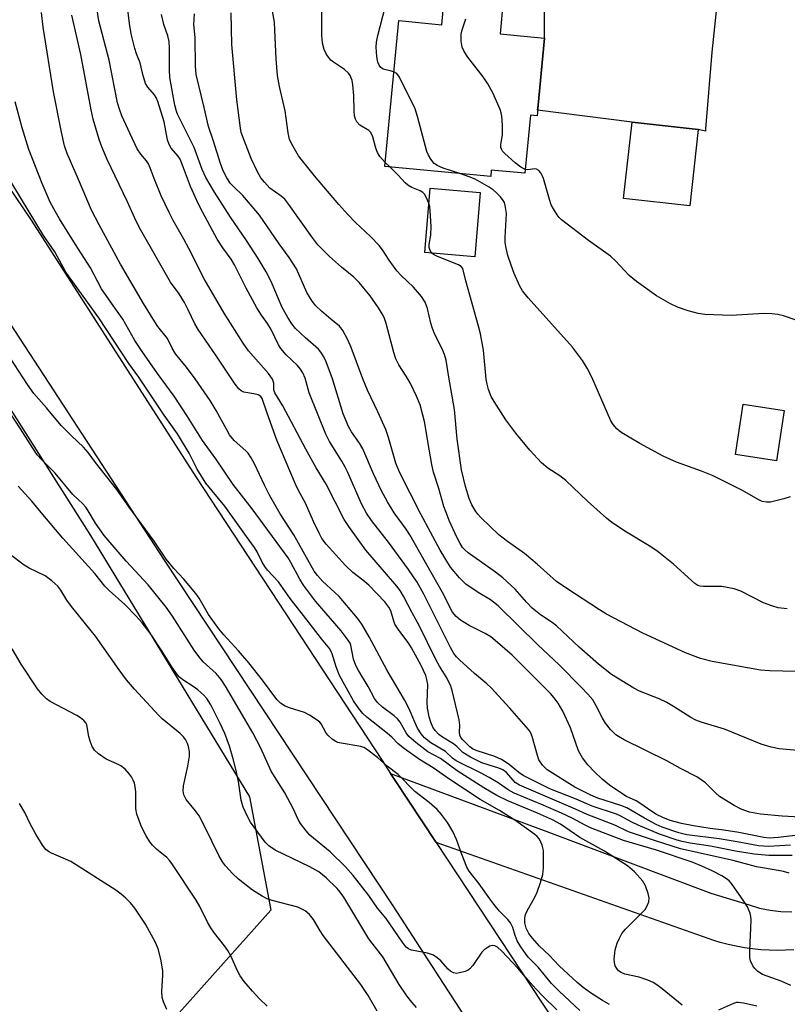
# Model space of a CAD drawing. Units: inches. Extents: x 1189773 to 1195773, y 565457 to 569458.
# Drawn here: x 1192192 to 1192385, y 565719 to 565968 of the extents above; entities that cross this region are included whole.
import ezdxf

# ---------------------------------------------------------------- set-up
doc = ezdxf.new("R2010")
doc.units = ezdxf.units.IN
doc.header["$MEASUREMENT"] = 0
for name, color, linetype in [('BLDG-Footprint', 5, 'Continuous'), ('BLDG-Ruin', 8, 'Continuous'), ('NTRL-Trees', 3, 'Continuous'), ('TRANS-Road', 130, 'Continuous'), ('Undefined', 1, 'Continuous')]:
    doc.layers.add(name, color=color, linetype=linetype)

msp = doc.modelspace()

# ---------------------------------------------------------------- linework, layer by layer
at = {"layer": 'BLDG-Footprint'}
for points, elevation in [([(1192313.88, 565972.7), (1192313.07, 565964.27), (1192324.28, 565963.2), (1192322.4, 565943.58), (1192320.73, 565943.74), (1192319.33, 565929.08), (1192310.86, 565929.89), (1192310.7, 565928.27), (1192284.03, 565930.83), (1192287.55, 565967.6), (1192298.36, 565966.56), (1192299.08, 565974.11)], 358.6), ([(1192363.03, 565940.16), (1192360.89, 565920.86), (1192344.22, 565922.7), (1192346.35, 565942)], 361.84), ([(1192308.05, 565924.26), (1192306.69, 565908.02), (1192294.08, 565909.08), (1192295.44, 565925.32)], 356.78)]:
    msp.add_lwpolyline(points, close=True, dxfattribs=dict(at, elevation=elevation))
at = {"layer": 'BLDG-Ruin', "elevation": 359.21}
msp.add_lwpolyline([(1192384.67, 565869.24), (1192382.76, 565856.58), (1192372.45, 565858.14), (1192374.36, 565870.8)], close=True, dxfattribs=at)
at = {"layer": 'NTRL-Trees'}
msp.add_lwpolyline([(1192309.58, 565467.89), (1192377.73, 565457.84), (1192176.81, 565457.86), (1192189.91, 565535.27), (1192172.2, 565601.7), (1192170.2, 565614.07), (1192163.32, 565648.02), (1192163.32, 565650.11), (1192162.7, 565651.06), (1192157.7, 565675.73), (1192148.3, 565699.97), (1192137.47, 565790.6), (1192127.44, 565831.63), (1192108.34, 565871.42), (1192118.99, 565908.64), (1192127.2, 565938.69), (1192148.31, 565934.47), (1192209.78, 565837.69), (1192249.88, 565771.75), (1192255.23, 565743.23), (1192225.82, 565710.26), (1192221.64, 565617.02), (1192230.89, 565550.64), (1192280.18, 565500.86)], close=True, dxfattribs=at)
at = {"layer": 'TRANS-Road'}
for points in [[(1192161.02, 565967.16), (1192194.87, 565917.23), (1192236.33, 565852.53), (1192283.32, 565780.91), (1192285.41, 565777.71), (1192286.44, 565776.15), (1192296.92, 565760.26), (1192337.21, 565699.21)], [(1192322.52, 565688.08), (1192286.11, 565744.28), (1192228.43, 565831.48), (1192184.67, 565898.58)], [(1192387.14, 565733.21), (1192385.06, 565733.09), (1192382.98, 565733.06), (1192380.9, 565733.1), (1192378.82, 565733.22), (1192376.75, 565733.43), (1192374.69, 565733.71), (1192372.64, 565734.07), (1192370.6, 565734.51), (1192368.59, 565735.03), (1192366.95, 565735.51), (1192296.92, 565760.26), (1192286.44, 565776.15), (1192285.41, 565777.71), (1192324.82, 565763.02), (1192366.22, 565747.45), (1192375.89, 565744.5), (1192378.51, 565743.73), (1192381.18, 565743.18), (1192383.89, 565742.85), (1192386.62, 565742.74)]]:
    msp.add_lwpolyline(points, dxfattribs=at)
msp.add_polyline3d([(1192369.67, 565990.05, 0), (1192366.45, 565959.63, 0), (1192364.89, 565940.34, 0), (1192364.84, 565939.71, 0), (1192363.03, 565940.16, 0), (1192346.35, 565942, 0), (1192322.54, 565944.98, 0), (1192322.66, 565946.27, 0), (1192324.28, 565963.2, 0), (1192324.23, 565972.36, 0)], dxfattribs=at)
at = {"layer": 'Undefined'}
msp.add_line((1192285.25, 565930.71, 356), (1192284.12, 565931.83, 356), dxfattribs=at)
for points, elevation in [([(1192386.27, 565759.6), (1192380.76, 565759.25), (1192378.27, 565759.44), (1192372.83, 565760.45), (1192368.33, 565761.19), (1192360.18, 565762.18), (1192358.12, 565762.69), (1192353.96, 565764.09), (1192352.45, 565764.81), (1192349.47, 565766.4), (1192346.06, 565768.46), (1192345.06, 565768.98), (1192343.49, 565769.58), (1192337.7, 565771.44), (1192335.94, 565772.18), (1192331.9, 565774.22), (1192324.95, 565778.61), (1192323.8, 565779.77), (1192322.87, 565781.13), (1192322.47, 565782.21), (1192321.19, 565787.04), (1192320.7, 565788.06), (1192320.2, 565788.78), (1192315.5, 565794.14), (1192310.81, 565799.24), (1192309.73, 565800.27), (1192306.61, 565802.92), (1192302.84, 565806.35), (1192302.08, 565807.11), (1192301.42, 565807.98), (1192300.58, 565809.46), (1192293.85, 565822.92), (1192292.16, 565825.93), (1192289.96, 565829.17), (1192284.91, 565835.99), (1192280.64, 565841.5), (1192279.35, 565843.38), (1192278.12, 565845.72), (1192274.68, 565853.58), (1192274.03, 565854.92), (1192273.16, 565856.47), (1192270.05, 565861.46), (1192269.14, 565863.25), (1192264.89, 565873.69), (1192263.88, 565877.38), (1192263.33, 565878.72), (1192262.72, 565879.68), (1192262.01, 565880.57), (1192259.14, 565883.3), (1192257.82, 565884.87), (1192257.22, 565885.85), (1192255.35, 565889.69), (1192254.39, 565891.18), (1192252.87, 565893.27), (1192251.7, 565895.11), (1192249.03, 565900.09), (1192246.13, 565906.02), (1192245.27, 565907.38), (1192243.12, 565910.31), (1192241.7, 565912.43), (1192238.08, 565919.19), (1192237.05, 565921.28), (1192235.02, 565925.74), (1192233.03, 565931.13), (1192232.36, 565932.63), (1192231.8, 565933.49), (1192230.16, 565935.43), (1192229.6, 565936.36), (1192229.21, 565937.54), (1192228.33, 565942.06), (1192226.78, 565947.21), (1192226.36, 565948.2), (1192225.94, 565948.89), (1192224.26, 565950.77), (1192223.69, 565951.75), (1192222.95, 565953.99), (1192222.35, 565956.93), (1192221.4, 565959.19), (1192220.98, 565960.58), (1192220.07, 565964.25), (1192219.59, 565966.91), (1192218.02, 565980.28)], 346), ([(1192386.74, 565757.02), (1192380.8, 565757), (1192377.13, 565757.31), (1192372.4, 565758.09), (1192366.17, 565759.3), (1192360.99, 565760.1), (1192359.01, 565760.49), (1192357.73, 565760.83), (1192353.26, 565762.38), (1192347.85, 565764.64), (1192346.26, 565765.39), (1192343.33, 565767.02), (1192342.44, 565767.44), (1192336.31, 565769.42), (1192332.29, 565771.17), (1192325.58, 565773.83), (1192318.91, 565777.13), (1192317.81, 565777.89), (1192315.37, 565779.97), (1192313.45, 565781.23), (1192311.73, 565781.97), (1192307.01, 565783.44), (1192306.15, 565783.87), (1192305.47, 565784.36), (1192303.7, 565786.14), (1192303.21, 565786.77), (1192302.92, 565787.35), (1192302.83, 565788.1), (1192302.94, 565789.84), (1192302.77, 565791.25), (1192301.02, 565798.65), (1192300.6, 565799.94), (1192299.5, 565802.06), (1192297.8, 565804.76), (1192296.88, 565806.39), (1192292.7, 565814.98), (1192290.92, 565818.2), (1192288.75, 565822.41), (1192287.85, 565823.86), (1192287.05, 565824.94), (1192279.25, 565834.05), (1192274.95, 565839.96), (1192273.78, 565841.74), (1192269.2, 565850.69), (1192266.73, 565854.78), (1192264.09, 565859.5), (1192258.25, 565870.44), (1192256.27, 565873.66), (1192256.04, 565874.46), (1192256, 565876.15), (1192255.67, 565877.19), (1192254.64, 565878.57), (1192249.67, 565884.32), (1192248.25, 565886.23), (1192243.53, 565893.78), (1192238.42, 565902.47), (1192234.59, 565910.13), (1192233.34, 565912.45), (1192230.64, 565917.14), (1192229.59, 565919.19), (1192227.63, 565923.42), (1192225.83, 565927.77), (1192224.86, 565930.44), (1192224.4, 565931.5), (1192223.95, 565932.25), (1192222.5, 565933.92), (1192221.55, 565935.29), (1192219.67, 565939.2), (1192217.7, 565943.62), (1192217.08, 565945.23), (1192216.61, 565946.9), (1192214.46, 565957.64), (1192211.86, 565967.55), (1192210.8, 565974.88)], 344), ([(1192286.31, 565954.65), (1192285.36, 565954.97), (1192283.59, 565955.36), (1192283.01, 565955.78), (1192282.55, 565956.38), (1192282.23, 565957.16), (1192282, 565958.56), (1192281.81, 565960.87), (1192281.88, 565962.16), (1192282.22, 565963.82), (1192284.06, 565970.96)], 358), ([(1192386.35, 565724.21), (1192383.94, 565725.26), (1192379.21, 565726.99), (1192378.06, 565727.71), (1192377.3, 565728.45), (1192376.83, 565729.16), (1192376.25, 565730.45), (1192376.05, 565731.28), (1192376.03, 565733.02), (1192376.38, 565740.7), (1192376.34, 565741.58), (1192376.14, 565742.41), (1192375.42, 565744.01), (1192374.54, 565745.47), (1192371.42, 565749.91), (1192370.85, 565750.56), (1192370.18, 565751.1), (1192368.96, 565751.84), (1192366.54, 565753.14), (1192363.98, 565754.31), (1192361.5, 565755.32), (1192352.55, 565758.37), (1192344.16, 565760.79), (1192335.85, 565764), (1192334.55, 565764.6), (1192331.23, 565766.42), (1192328.6, 565767.66), (1192323.97, 565769.71), (1192316.61, 565772.68), (1192315.11, 565773.53), (1192312.56, 565775.32), (1192310.28, 565776.64), (1192308.26, 565777.73), (1192302.01, 565780.85), (1192301.09, 565781.54), (1192299.34, 565783.24), (1192295.57, 565785.39), (1192294.04, 565786.64), (1192293.14, 565787.69), (1192292.28, 565789.1), (1192291.55, 565790.6), (1192290.11, 565793.96), (1192288.99, 565796.24), (1192284.62, 565803.64), (1192280.06, 565812.15), (1192278.18, 565815.34), (1192277.09, 565816.86), (1192272.47, 565822.29), (1192271.4, 565823.36), (1192268.26, 565826.21), (1192266.99, 565827.61), (1192266.17, 565828.72), (1192261.04, 565837.86), (1192257.63, 565843.15), (1192254.9, 565847.88), (1192253.63, 565850.37), (1192251.13, 565855.78), (1192250.3, 565857.28), (1192249.52, 565858.47), (1192248.99, 565859.11), (1192246.05, 565861.67), (1192244.87, 565863.14), (1192244.13, 565864.34), (1192241.52, 565869.28), (1192239.99, 565871.75), (1192236.22, 565877.2), (1192233.98, 565880.15), (1192231.22, 565883.58), (1192230.4, 565884.98), (1192229.22, 565887.42), (1192226.81, 565890.4), (1192225.98, 565891.58), (1192223.16, 565896.21), (1192217.35, 565906.2), (1192211.94, 565916.06), (1192210.04, 565919.78), (1192206.77, 565927.56), (1192204.71, 565932.16), (1192203.93, 565934.08), (1192203.24, 565936.04), (1192202.44, 565939.44), (1192200.5, 565949.64), (1192197.88, 565965.95), (1192197.43, 565969.66)], 340), ([(1192385.97, 565752.5), (1192384.57, 565752.94), (1192383.23, 565753.24), (1192377.74, 565754.1), (1192371.88, 565755.71), (1192358.53, 565758.64), (1192352.02, 565760.74), (1192345.48, 565762.98), (1192342.01, 565764.61), (1192335.07, 565767.34), (1192332.12, 565768.66), (1192317.95, 565774.7), (1192316.91, 565775.43), (1192314.65, 565777.91), (1192313.79, 565778.59), (1192312.78, 565779.05), (1192310.29, 565779.75), (1192308.45, 565780.37), (1192305.65, 565781.79), (1192303.72, 565782.99), (1192302.14, 565784.48), (1192301.31, 565785.15), (1192298.55, 565786.84), (1192297.66, 565787.53), (1192296.72, 565788.49), (1192296.11, 565789.37), (1192295.59, 565790.63), (1192295.2, 565791.97), (1192294.81, 565794.18), (1192294.67, 565795.57), (1192294.84, 565800.11), (1192294.63, 565801.41), (1192294.32, 565802.42), (1192293.16, 565804.89), (1192290.76, 565809.38), (1192290.03, 565810.48), (1192287.34, 565814.11), (1192286.57, 565815.33), (1192286.25, 565816.1), (1192285.51, 565818.69), (1192285.05, 565819.63), (1192284.02, 565820.96), (1192280.01, 565825.14), (1192278.49, 565826.45), (1192275.91, 565828.4), (1192274.1, 565830.11), (1192269.2, 565835.54), (1192268.11, 565836.98), (1192267.41, 565838.29), (1192266.02, 565841.28), (1192264, 565845.89), (1192262.23, 565849.08), (1192261.49, 565850.68), (1192256.8, 565861.78), (1192254.34, 565868.53), (1192253.08, 565872.31), (1192252.73, 565872.79), (1192252.07, 565873.17), (1192250.99, 565873.45), (1192248.48, 565873.9), (1192247.78, 565874.2), (1192247.19, 565874.71), (1192246.31, 565875.87), (1192241.59, 565882.94), (1192236.91, 565889.68), (1192236.08, 565891.09), (1192234.45, 565894.67), (1192233.48, 565896.46), (1192232.11, 565898.69), (1192230, 565901.62), (1192222.48, 565914.73), (1192221.3, 565917.04), (1192219.03, 565922.08), (1192214.01, 565932.58), (1192212.66, 565935.75), (1192211.95, 565937.62), (1192210.5, 565942.76), (1192209.95, 565945.07), (1192207.34, 565959.09), (1192205.09, 565969)], 342), ([(1192389.65, 565762.26), (1192383.22, 565761.52), (1192380.99, 565761.37), (1192379.61, 565761.53), (1192373.24, 565762.81), (1192369.47, 565763.37), (1192366.08, 565763.76), (1192361.84, 565764.47), (1192358.82, 565765.09), (1192356, 565765.83), (1192354.08, 565766.55), (1192352.55, 565767.35), (1192350.84, 565768.41), (1192348.84, 565769.84), (1192347.4, 565770.76), (1192344.97, 565771.89), (1192343.99, 565772.45), (1192340.69, 565774.73), (1192338.83, 565776.22), (1192336.85, 565778.07), (1192335.17, 565779.88), (1192333.82, 565781.63), (1192332.85, 565783.41), (1192330.81, 565789.2), (1192328.86, 565793.4), (1192327.73, 565795.38), (1192326.74, 565796.73), (1192325.8, 565797.81), (1192316.08, 565807.53), (1192311.87, 565811.24), (1192310.72, 565812.11), (1192309.32, 565812.98), (1192305.27, 565815.04), (1192303.1, 565816.38), (1192302, 565817.24), (1192301.11, 565818.4), (1192298.58, 565823.33), (1192290.28, 565837.9), (1192289.35, 565839.35), (1192286.33, 565843.44), (1192284.65, 565846.23), (1192283.19, 565849.01), (1192281.18, 565853.24), (1192278.47, 565859.56), (1192277.6, 565860.98), (1192275.63, 565863.87), (1192274.85, 565865.23), (1192274.14, 565866.78), (1192273.53, 565868.4), (1192270.83, 565877.2), (1192269.19, 565881.54), (1192268.6, 565882.82), (1192267.88, 565883.96), (1192267.25, 565884.68), (1192264, 565887.54), (1192261.47, 565889.95), (1192260.57, 565891.11), (1192259.55, 565892.69), (1192258.14, 565895.19), (1192255.38, 565901.8), (1192254.1, 565904.25), (1192252.09, 565907.56), (1192249.1, 565912.17), (1192245.07, 565917.98), (1192241.06, 565924.34), (1192238.9, 565928), (1192237.99, 565930.05), (1192235.94, 565935.62), (1192231.77, 565944.01), (1192231.38, 565945.03), (1192231.05, 565946.3), (1192229.79, 565953.28), (1192229.67, 565955.09), (1192229.73, 565960.63), (1192229.6, 565962.37), (1192229.26, 565963.78), (1192228.32, 565966.58), (1192227.67, 565969.15)], 348), ([(1192390.26, 565766.59), (1192384.22, 565766.87), (1192378.71, 565767.4), (1192375.97, 565767.95), (1192373.88, 565768.69), (1192372.11, 565769.61), (1192368.42, 565771.87), (1192367.36, 565772.8), (1192364.86, 565775.34), (1192362.71, 565776.83), (1192358.6, 565778.95), (1192355.08, 565780.88), (1192344.4, 565786.15), (1192342.93, 565786.98), (1192342.25, 565787.46), (1192340.9, 565788.73), (1192339.68, 565790.36), (1192338.93, 565791.62), (1192337.34, 565794.78), (1192336.43, 565796.23), (1192335.19, 565797.72), (1192333.58, 565799.4), (1192327.98, 565805.05), (1192322.55, 565810.09), (1192312.59, 565819.94), (1192310.67, 565821.45), (1192307.54, 565823.34), (1192304.45, 565825.44), (1192302.83, 565827.06), (1192300.61, 565829.72), (1192298, 565834.05), (1192293.08, 565843.12), (1192287.68, 565853.66), (1192286.77, 565855.97), (1192284.91, 565862.45), (1192284.26, 565864.42), (1192282.23, 565868.93), (1192279.66, 565874.35), (1192278.49, 565877.24), (1192275.49, 565885.16), (1192274.64, 565887.03), (1192273.41, 565889.41), (1192272.92, 565890.14), (1192272.54, 565890.55), (1192270.41, 565892.26), (1192268.07, 565894.29), (1192266.62, 565895.69), (1192265.68, 565896.79), (1192264.37, 565899.01), (1192261.7, 565904.96), (1192259.89, 565907.83), (1192257.38, 565911.32), (1192252.44, 565918.55), (1192248.19, 565923.52), (1192245.85, 565925.74), (1192245.11, 565926.54), (1192244.17, 565927.94), (1192243.25, 565929.74), (1192242.58, 565931.53), (1192240.7, 565937.45), (1192239.51, 565940.86), (1192238.47, 565945.68), (1192236.46, 565953.99), (1192236.23, 565956.07), (1192236.17, 565963.31), (1192235.86, 565966.61), (1192235.98, 565969.29)], 350), ([(1192284.12, 565931.83), (1192282.73, 565933.35), (1192282.14, 565934.29), (1192281.76, 565935.39), (1192281.01, 565938.26), (1192280.49, 565939.36), (1192279.96, 565939.87), (1192277.71, 565941.21), (1192276.99, 565942.03), (1192276.61, 565942.74), (1192276.4, 565943.59), (1192276.27, 565944.77), (1192276.19, 565948.75), (1192275.98, 565951.41), (1192275.77, 565952.53), (1192275.3, 565953.73), (1192274.86, 565954.37), (1192273.87, 565955.28), (1192271.07, 565957.11), (1192270.42, 565957.65), (1192269.33, 565959.04), (1192268.74, 565960.3), (1192268.33, 565961.87), (1192268.12, 565963.89), (1192268.14, 565969.82)], 356), ([(1192319.43, 565930.08), (1192318.33, 565930.59), (1192316.87, 565931.69), (1192314.28, 565934.05), (1192313.71, 565934.69), (1192313.44, 565935.15), (1192313.3, 565935.59), (1192313.26, 565936.3), (1192313.68, 565938.91), (1192313.68, 565941.2), (1192313.51, 565943.49), (1192313.34, 565944.32), (1192313.06, 565945.14), (1192311.23, 565949.37), (1192309.98, 565951.69), (1192308.83, 565953.42), (1192304.91, 565958.34), (1192303.99, 565959.84), (1192303.55, 565960.92), (1192303.3, 565962.38), (1192303.26, 565964.16), (1192303.51, 565965.28), (1192304.47, 565968.02)], 360), ([(1192302.9, 565929.02), (1192298.75, 565930.38), (1192297.4, 565930.93), (1192296.44, 565931.55), (1192295.58, 565932.61), (1192295.01, 565933.64), (1192294.64, 565934.58), (1192292.26, 565943.38), (1192291.64, 565945.33), (1192287.69, 565953.35), (1192287, 565954.24), (1192286.31, 565954.65)], 358), ([(1192359, 565719.26), (1192353.97, 565723.33), (1192352.6, 565724.36), (1192351.65, 565724.98), (1192350.34, 565725.54), (1192348.15, 565726.25), (1192344.51, 565727.02), (1192343.57, 565727.44), (1192342.97, 565727.91), (1192342.48, 565728.5), (1192342.11, 565729.16), (1192341.91, 565729.95), (1192341.88, 565730.83), (1192341.97, 565732.31), (1192342.11, 565733.19), (1192342.63, 565734.89), (1192343.07, 565736), (1192343.81, 565737.27), (1192344.7, 565738.42), (1192349.63, 565743.36), (1192350.19, 565744.29), (1192350.54, 565745.28), (1192350.66, 565746.31), (1192350.43, 565747.41), (1192349.78, 565749.3), (1192349.09, 565750.52), (1192346.97, 565752.83), (1192345.17, 565754.35), (1192339.36, 565758.09), (1192333.19, 565761.52), (1192328.31, 565764.89), (1192326.26, 565765.96), (1192322.52, 565767.67), (1192314.99, 565770.79), (1192312.22, 565772.11), (1192308.99, 565774.04), (1192302.23, 565778.33), (1192298.03, 565781.46), (1192294.84, 565783.16), (1192291.83, 565785.51), (1192290.06, 565787.04), (1192289.36, 565787.96), (1192287.86, 565790.59), (1192287.19, 565791.47), (1192286.35, 565792.2), (1192283.41, 565794.41), (1192282.16, 565795.58), (1192281.44, 565796.61), (1192279.83, 565799.59), (1192277.39, 565803.67), (1192276.71, 565804.95), (1192276.11, 565806.5), (1192275.44, 565810.01), (1192275.23, 565810.56), (1192274.79, 565811.32), (1192272.97, 565813.67), (1192266.52, 565821.17), (1192263.54, 565825.15), (1192262.59, 565826.66), (1192260.31, 565830.91), (1192259.6, 565832.07), (1192250.58, 565844.41), (1192245.78, 565850.6), (1192241.43, 565857.05), (1192238.01, 565861.66), (1192234.23, 565867.74), (1192230.86, 565872.89), (1192226.68, 565878.55), (1192222.8, 565884.09), (1192221.01, 565886.93), (1192217.94, 565892.32), (1192215.07, 565896.29), (1192212.6, 565899.93), (1192209.77, 565905.27), (1192205.99, 565911.12), (1192201.95, 565917.62), (1192200.96, 565919.33), (1192199.65, 565921.83), (1192197.58, 565926.51), (1192195.89, 565930.79), (1192194.27, 565935.11), (1192192.54, 565940.52), (1192190.82, 565947.07)], 338), ([(1192340.67, 565719.4), (1192338.86, 565720.4), (1192335.86, 565722.36), (1192334.04, 565723.67), (1192332.48, 565724.92), (1192327.96, 565729.13), (1192325.42, 565731.88), (1192322.97, 565734.1), (1192321.21, 565736.1), (1192320.32, 565737.27), (1192319.65, 565738.69), (1192319.31, 565739.97), (1192319.28, 565741.3), (1192319.44, 565742.09), (1192319.79, 565742.88), (1192321.81, 565746.44), (1192322.44, 565747.75), (1192323.3, 565750.21), (1192323.85, 565752.15), (1192324.01, 565753.88), (1192324, 565758.25), (1192323.7, 565759.62), (1192322.99, 565761.11), (1192322.45, 565761.75), (1192321.8, 565762.3), (1192317.04, 565765.75), (1192312.92, 565768.36), (1192308.02, 565771.15), (1192300.17, 565776.29), (1192296.18, 565779.1), (1192292.74, 565781.24), (1192288.97, 565783.92), (1192287.37, 565785.16), (1192285.75, 565786.86), (1192284.7, 565787.78), (1192279.47, 565791.84), (1192278.5, 565792.77), (1192277.42, 565794.1), (1192276.13, 565796.01), (1192272.62, 565802.4), (1192271.73, 565804.54), (1192270.71, 565807.89), (1192270.13, 565809.09), (1192268.02, 565811.65), (1192263.49, 565817.57), (1192260.13, 565821.83), (1192257.19, 565825.99), (1192254.46, 565829), (1192253.78, 565829.85), (1192253.04, 565831.01), (1192251.85, 565833.56), (1192251.16, 565834.7), (1192249.1, 565837.44), (1192243.67, 565845.08), (1192238.9, 565850.93), (1192236.7, 565854.44), (1192234.71, 565858.46), (1192231.74, 565863.36), (1192228.37, 565868.1), (1192221.95, 565877.62), (1192219.48, 565881.07), (1192211.93, 565892.6), (1192203.58, 565904.15), (1192200.76, 565909.3), (1192197.97, 565913.36), (1192188.56, 565928.92)], 336), ([(1192295.12, 565921.54), (1192294.43, 565923.1), (1192293.98, 565923.81), (1192293.62, 565924.21), (1192292.93, 565924.64), (1192290.79, 565925.54), (1192289.77, 565926.11), (1192289.13, 565926.68), (1192287.38, 565928.61), (1192285.25, 565930.71)], 356), ([(1192386.22, 565847.44), (1192384.61, 565846.92), (1192381.3, 565846.15), (1192380.21, 565846.11), (1192379.15, 565846.32), (1192378.12, 565846.8), (1192374.19, 565849.06), (1192366.78, 565852.76), (1192363.88, 565853.91), (1192357.56, 565856.2), (1192354.18, 565857.76), (1192348.28, 565860.91), (1192343.8, 565863.58), (1192343.09, 565864.08), (1192342.48, 565864.63), (1192341.62, 565865.69), (1192341.04, 565866.66), (1192336.18, 565877.68), (1192334.99, 565879.93), (1192333.83, 565881.88), (1192331.33, 565885.19), (1192320.17, 565897.65), (1192318.75, 565899.42), (1192318.04, 565900.64), (1192316.66, 565903.81), (1192315.85, 565905.93), (1192315.06, 565908.33), (1192314.53, 565910.58), (1192314.36, 565911.72), (1192314.34, 565912.92), (1192314.69, 565918.97), (1192314.39, 565920.94), (1192314.15, 565921.74), (1192313.89, 565922.23), (1192313.2, 565923.12), (1192312.2, 565924.16), (1192311.32, 565924.91), (1192310.34, 565925.55), (1192306.79, 565927.62), (1192305.29, 565928.23), (1192302.9, 565929.02)], 358), ([(1192391.18, 565890.85), (1192384.5, 565893.11), (1192383.07, 565893.46), (1192381.61, 565893.64), (1192379.55, 565893.68), (1192371.31, 565893.21), (1192364.7, 565893.45), (1192363, 565893.74), (1192360.49, 565894.37), (1192357.85, 565895.34), (1192356.03, 565896.15), (1192352.48, 565898.17), (1192347.46, 565901.8), (1192345.64, 565903.34), (1192342.2, 565906.98), (1192340.92, 565908.21), (1192335.33, 565912.14), (1192328.56, 565917.31), (1192327.96, 565917.93), (1192327.45, 565918.63), (1192326.53, 565920.11), (1192325.99, 565921.14), (1192325.52, 565922.5), (1192324.01, 565927.74), (1192323.71, 565928.52), (1192323.31, 565929.2), (1192322.84, 565929.79), (1192322.28, 565930.16), (1192321.81, 565930.2), (1192320.03, 565929.99), (1192319.43, 565930.08)], 360), ([(1192295.87, 565908.93), (1192295.4, 565909.61), (1192295.19, 565910.38), (1192295.23, 565911.16), (1192295.61, 565913.51), (1192295.69, 565915.67), (1192295.47, 565919.62), (1192295.33, 565920.73), (1192295.12, 565921.54)], 356), ([(1192385.5, 565819.17), (1192383.2, 565819.5), (1192381.56, 565819.96), (1192379.48, 565820.74), (1192373.75, 565823.63), (1192372.12, 565824.25), (1192369.01, 565824.83), (1192367.86, 565824.88), (1192364.39, 565824.81), (1192363.56, 565824.91), (1192362.94, 565825.13), (1192362.21, 565825.59), (1192361.31, 565826.35), (1192356.81, 565830.52), (1192352.63, 565833.86), (1192350.63, 565835.14), (1192344.91, 565838.51), (1192341.29, 565841.01), (1192339.89, 565842.08), (1192335.08, 565846.38), (1192329.66, 565851.59), (1192328.1, 565852.77), (1192325.12, 565854.73), (1192323.54, 565856.03), (1192320.61, 565859.2), (1192317.05, 565863.55), (1192314.55, 565866.92), (1192311.55, 565871.52), (1192310.86, 565872.77), (1192310.18, 565874.58), (1192309.8, 565875.9), (1192309.56, 565877.17), (1192308.89, 565884.48), (1192308.13, 565888.56), (1192307.64, 565890.56), (1192304.41, 565901.96), (1192303.64, 565905.08), (1192303.25, 565905.61), (1192302.6, 565906.02), (1192297.26, 565908.12), (1192296.49, 565908.49), (1192295.87, 565908.93)], 356), ([(1192333.18, 565717.91), (1192327.94, 565722.72), (1192326.05, 565724.7), (1192322.64, 565728.84), (1192320.18, 565731.37), (1192319.44, 565732.23), (1192318.27, 565733.94), (1192317.39, 565735.48), (1192316.84, 565736.84), (1192316.27, 565738.81), (1192315.66, 565739.97), (1192315.01, 565740.82), (1192312.9, 565742.97), (1192311.46, 565744.7), (1192310.45, 565746.03), (1192307.82, 565749.87), (1192305.24, 565753.02), (1192304.7, 565754.01), (1192303.34, 565757.48), (1192302.12, 565760.98), (1192301.15, 565763.05), (1192299.85, 565765.27), (1192298.28, 565767.32), (1192297.17, 565768.63), (1192295.17, 565770.39), (1192291.59, 565773.16), (1192287.36, 565777.45), (1192284.64, 565779.56), (1192282.14, 565781.72), (1192279.38, 565783.84), (1192278.72, 565784.22), (1192277.95, 565784.49), (1192273.02, 565785.29), (1192272.18, 565785.5), (1192271.66, 565785.72), (1192270.69, 565786.35), (1192269.62, 565787.31), (1192269.13, 565788), (1192267.95, 565790.23), (1192267.59, 565790.64), (1192266.95, 565791.16), (1192265.04, 565792.37), (1192263.78, 565793.03), (1192259.96, 565794.23), (1192258.9, 565794.64), (1192257.73, 565795.4), (1192256.81, 565796.3), (1192253.17, 565801.22), (1192249.73, 565805.55), (1192247.13, 565808.64), (1192243.42, 565812.63), (1192242.11, 565814.17), (1192239.53, 565817.82), (1192237.16, 565821.94), (1192236.38, 565823.12), (1192233.33, 565826.7), (1192230.79, 565829.42), (1192228.9, 565831.72), (1192225.87, 565836.31), (1192219.55, 565844.82), (1192216.45, 565849.33), (1192211.02, 565856.14), (1192209.18, 565858.66), (1192208.04, 565859.96), (1192204.99, 565862.83), (1192202.39, 565865.45), (1192198.72, 565869.95), (1192195.53, 565873.55), (1192193.89, 565875.81), (1192188.45, 565884.24)], 334), ([(1192282.06, 565717.73), (1192279.78, 565721.68), (1192277.92, 565724.48), (1192268.47, 565736.82), (1192267.67, 565738.01), (1192266.03, 565740.82), (1192265.01, 565742.11), (1192263.91, 565743.01), (1192262.09, 565743.96), (1192255.64, 565745.6), (1192254.32, 565746.06), (1192253.07, 565746.71), (1192250.66, 565748.24), (1192247.14, 565751.03), (1192245.6, 565752.42), (1192243.82, 565754.36), (1192243.06, 565755.41), (1192242.13, 565756.97), (1192238.81, 565763.84), (1192237.17, 565766.97), (1192236.3, 565768.25), (1192233.93, 565771.11), (1192233.34, 565772.26), (1192233.17, 565773.27), (1192233.22, 565774.59), (1192234.35, 565779.54), (1192234.75, 565782.03), (1192234.72, 565783.11), (1192234.51, 565784.44), (1192234.24, 565785.23), (1192233.72, 565786.24), (1192233.25, 565786.94), (1192232.43, 565787.77), (1192227.85, 565791.5), (1192227, 565792.3), (1192220.9, 565798.94), (1192218.86, 565801.29), (1192216.98, 565803.79), (1192211.09, 565812.33), (1192204.99, 565819.79), (1192203.82, 565821.41), (1192202.27, 565823.93), (1192201.56, 565824.89), (1192200.03, 565826.29), (1192198.36, 565827.53), (1192194.34, 565829.45), (1192193.08, 565830.22), (1192189.28, 565833.07)], 328), ([(1192254.37, 565718.96), (1192252.37, 565720.85), (1192250.62, 565722.73), (1192248.58, 565725.2), (1192247.55, 565726.63), (1192246.86, 565727.9), (1192245.17, 565731.71), (1192244.46, 565733.02), (1192243.62, 565734.22), (1192241.05, 565737.38), (1192240.11, 565738.71), (1192239.27, 565740.17), (1192237.33, 565744.1), (1192236.44, 565745.74), (1192230.48, 565754.75), (1192229.8, 565755.67), (1192229.07, 565756.45), (1192226.44, 565758.57), (1192225.44, 565759.57), (1192224.73, 565760.45), (1192223.83, 565761.92), (1192222.66, 565764.21), (1192221.48, 565767.41), (1192221.25, 565768.77), (1192221.19, 565772.97), (1192221.09, 565774.37), (1192220.87, 565775.21), (1192220.54, 565776.03), (1192220.12, 565776.82), (1192219.63, 565777.51), (1192218.5, 565778.73), (1192217.46, 565779.61), (1192216.46, 565780.12), (1192213.74, 565781.27), (1192211.83, 565782.59), (1192210.76, 565783.55), (1192210.19, 565784.5), (1192209.7, 565785.86), (1192209.4, 565786.99), (1192208.83, 565789.98), (1192208.62, 565790.45), (1192208.13, 565791.05), (1192207.28, 565791.72), (1192206.35, 565792.32), (1192199.6, 565795.82), (1192198.68, 565796.5), (1192197.49, 565797.66), (1192196.43, 565799), (1192192.3, 565805.21), (1192190.01, 565809.08)], 326), ([(1192229.06, 565718.17), (1192228.21, 565720.08), (1192227.88, 565721.19), (1192227.75, 565722.74), (1192227.99, 565726.75), (1192227.99, 565727.91), (1192227.51, 565730.85), (1192226.88, 565733.46), (1192226.16, 565735.03), (1192223.69, 565739.62), (1192220.94, 565743.72), (1192219.88, 565745.01), (1192218.74, 565746.21), (1192217.51, 565747.26), (1192216.2, 565748.21), (1192204.79, 565755.44), (1192203.5, 565756.09), (1192199.92, 565757.54), (1192199.2, 565757.99), (1192198.56, 565758.53), (1192197.67, 565759.62), (1192196.03, 565762.39), (1192194.57, 565764.98), (1192193.22, 565767.81), (1192191.88, 565770.11)], 324), ([(1192377.79, 565718.95), (1192374.48, 565719.7), (1192373.09, 565719.9), (1192372.67, 565719.87), (1192371.94, 565719.68), (1192368.18, 565717.98)], 338)]:
    msp.add_lwpolyline(points, dxfattribs=dict(at, elevation=elevation))
for points in [[(1192388.1, 565783.47, 352), (1192383.48, 565783.86, 352), (1192381.45, 565784.32, 352), (1192378.88, 565785.09, 352), (1192369.62, 565788.83, 352), (1192363.75, 565790.63, 352), (1192362.43, 565791.13, 352), (1192361.18, 565791.8, 352), (1192356.81, 565794.6, 352), (1192355.09, 565795.59, 352), (1192353.2, 565796.48, 352), (1192348.24, 565798.46, 352), (1192346.76, 565799.2, 352), (1192341.18, 565802.68, 352), (1192337.92, 565805.24, 352), (1192333.04, 565809.57, 352), (1192327.28, 565814.92, 352), (1192326.2, 565815.76, 352), (1192323.25, 565817.72, 352), (1192321.2, 565819.38, 352), (1192319.83, 565820.78, 352), (1192316.84, 565824.21, 352), (1192313.79, 565827.06, 352), (1192311.93, 565828.5, 352), (1192305.01, 565833.36, 352), (1192304.16, 565834.09, 352), (1192303.62, 565834.72, 352), (1192302.99, 565835.72, 352), (1192302.17, 565837.3, 352), (1192300.27, 565841.47, 352), (1192299.44, 565843.49, 352), (1192298.9, 565845.06, 352), (1192297.61, 565849.56, 352), (1192296.31, 565853.68, 352), (1192295.82, 565855.65, 352), (1192295.22, 565859.53, 352), (1192293.98, 565866.47, 352), (1192293.55, 565868.44, 352), (1192292.88, 565870.7, 352), (1192292, 565872.84, 352), (1192290.42, 565876.25, 352), (1192289.42, 565877.92, 352), (1192287.54, 565880.77, 352), (1192286.79, 565882.25, 352), (1192286.27, 565883.89, 352), (1192284.31, 565891.21, 352), (1192283.8, 565892.67, 352), (1192283.31, 565893.67, 352), (1192282.4, 565895.13, 352), (1192280.29, 565898.17, 352), (1192277.56, 565901.52, 352), (1192276.19, 565902.85, 352), (1192273.07, 565905.42, 352), (1192270.05, 565908.13, 352), (1192268.59, 565909.5, 352), (1192267.14, 565911.06, 352), (1192265.57, 565913.04, 352), (1192259.77, 565921.23, 352), (1192258.77, 565922.52, 352), (1192257.89, 565923.3, 352), (1192255.04, 565925.34, 352), (1192253.63, 565926.81, 352), (1192252.77, 565927.96, 352), (1192251.89, 565929.42, 352), (1192250.27, 565932.79, 352), (1192248.17, 565938.25, 352), (1192247.82, 565939.37, 352), (1192247.61, 565940.47, 352), (1192246.67, 565947.62, 352), (1192245.42, 565961.6, 352), (1192245.25, 565969.58, 352)], [(1192387.71, 565803.36, 354), (1192380.97, 565803.59, 354), (1192378.7, 565803.78, 354), (1192366.53, 565805.95, 354), (1192363.57, 565806.65, 354), (1192359.79, 565808.13, 354), (1192349.03, 565813.06, 354), (1192339.89, 565817.89, 354), (1192338.12, 565818.93, 354), (1192329.69, 565824.48, 354), (1192327.33, 565826.13, 354), (1192322.41, 565830.47, 354), (1192319.19, 565833.17, 354), (1192314.96, 565836.16, 354), (1192312.72, 565837.89, 354), (1192308.2, 565842.22, 354), (1192307.42, 565843.08, 354), (1192306.92, 565843.76, 354), (1192305.92, 565845.47, 354), (1192305.28, 565847.04, 354), (1192304.33, 565850.04, 354), (1192303.31, 565854.31, 354), (1192302.26, 565861.98, 354), (1192301.61, 565869.48, 354), (1192300.14, 565877.69, 354), (1192299.49, 565881.97, 354), (1192299.05, 565883.36, 354), (1192298.41, 565885, 354), (1192296.66, 565888.45, 354), (1192296.04, 565889.94, 354), (1192295.64, 565891.25, 354), (1192294.77, 565894.96, 354), (1192294.17, 565896.56, 354), (1192293.26, 565897.97, 354), (1192291.26, 565900.35, 354), (1192288.16, 565903.27, 354), (1192287, 565904.51, 354), (1192285.07, 565907.13, 354), (1192283.38, 565909.81, 354), (1192282.55, 565910.87, 354), (1192280.39, 565913.11, 354), (1192276.58, 565916.71, 354), (1192274.66, 565918.71, 354), (1192272.45, 565921.17, 354), (1192266.29, 565928.47, 354), (1192262.25, 565933.53, 354), (1192260.91, 565935.81, 354), (1192259.99, 565937.64, 354), (1192259.6, 565939.3, 354), (1192258.9, 565944.88, 354), (1192257.42, 565950.97, 354), (1192256.92, 565953.77, 354), (1192256.6, 565957.98, 354), (1192256.3, 565965.2, 354), (1192256.15, 565967.2, 354), (1192255.72, 565970.02, 354)], [(1192327.41, 565718.09, 332), (1192323.96, 565721.44, 332), (1192322.18, 565723.28, 332), (1192320.64, 565724.95, 332), (1192317.57, 565728.6, 332), (1192313.49, 565732.87, 332), (1192312.42, 565733.85, 332), (1192311.73, 565734.21, 332), (1192311.26, 565734.29, 332), (1192310.52, 565734.11, 332), (1192309.78, 565733.71, 332), (1192309.09, 565733.21, 332), (1192308.49, 565732.6, 332), (1192306.18, 565729.26, 332), (1192305.45, 565728.41, 332), (1192305.01, 565728.09, 332), (1192304.25, 565727.75, 332), (1192302.88, 565727.36, 332), (1192302.07, 565727.24, 332), (1192301.3, 565727.35, 332), (1192300.6, 565727.77, 332), (1192300, 565728.34, 332), (1192298.13, 565730.42, 332), (1192297.22, 565731.17, 332), (1192296.24, 565731.81, 332), (1192294.74, 565732.34, 332), (1192290.74, 565733.09, 332), (1192290.01, 565733.42, 332), (1192289.41, 565733.9, 332), (1192288.4, 565735.17, 332), (1192284.34, 565741.05, 332), (1192282.12, 565743.72, 332), (1192280.01, 565746.89, 332), (1192276.01, 565751.98, 332), (1192274.07, 565754.12, 332), (1192270.24, 565757.87, 332), (1192265.1, 565762.12, 332), (1192264.15, 565763.21, 332), (1192262.76, 565765.07, 332), (1192262.18, 565766.06, 332), (1192261, 565768.7, 332), (1192258.79, 565772.76, 332), (1192255.36, 565778.29, 332), (1192252.71, 565784.02, 332), (1192250.73, 565787.9, 332), (1192243.81, 565799.68, 332), (1192242.71, 565801.39, 332), (1192241.47, 565802.89, 332), (1192238.22, 565805.88, 332), (1192237.09, 565807.15, 332), (1192235.96, 565808.79, 332), (1192230.48, 565817.35, 332), (1192228.84, 565819.66, 332), (1192224.35, 565825.23, 332), (1192218.75, 565831.24, 332), (1192213.26, 565837.73, 332), (1192211.01, 565840.86, 332), (1192209.23, 565843.94, 332), (1192208.58, 565844.86, 332), (1192207.82, 565845.7, 332), (1192205.31, 565848.09, 332), (1192200.9, 565853.47, 332), (1192197.53, 565856.79, 332), (1192196.35, 565858.09, 332), (1192195.21, 565859.72, 332), (1192192.17, 565864.63, 332), (1192189.24, 565868.95, 332)], [(1192291.96, 565718.62, 330), (1192290.83, 565719.95, 330), (1192289.59, 565721.57, 330), (1192287.63, 565724.46, 330), (1192283.51, 565731.46, 330), (1192280.8, 565734.83, 330), (1192280.01, 565735.96, 330), (1192273.65, 565746.45, 330), (1192272.74, 565747.77, 330), (1192271.95, 565748.69, 330), (1192269.25, 565751.35, 330), (1192267.33, 565752.84, 330), (1192265.07, 565754.12, 330), (1192256.36, 565758.34, 330), (1192254.8, 565759.41, 330), (1192253.81, 565760.38, 330), (1192250.15, 565765.43, 330), (1192249.28, 565766.98, 330), (1192248.26, 565769.14, 330), (1192247.75, 565770.92, 330), (1192247.07, 565775.68, 330), (1192246.47, 565778.77, 330), (1192245.79, 565781.36, 330), (1192244.81, 565784.58, 330), (1192243.66, 565787.76, 330), (1192242.52, 565790.31, 330), (1192240.14, 565795, 330), (1192239.13, 565796.6, 330), (1192238.41, 565797.41, 330), (1192236.86, 565798.76, 330), (1192235.7, 565799.63, 330), (1192233.06, 565801.34, 330), (1192232.27, 565802, 330), (1192231.75, 565802.56, 330), (1192230.31, 565804.58, 330), (1192227.61, 565808.87, 330), (1192224.83, 565813.09, 330), (1192222.86, 565815.72, 330), (1192221.32, 565817.39, 330), (1192218.42, 565820.31, 330), (1192214.51, 565823.8, 330), (1192213.38, 565824.9, 330), (1192210.91, 565828.14, 330), (1192202.85, 565837.05, 330), (1192197.78, 565843, 330), (1192195.02, 565846.4, 330), (1192191.56, 565850.12, 330)]]:
    msp.add_polyline3d(points, dxfattribs=at)

doc.saveas('drawing.dxf')
